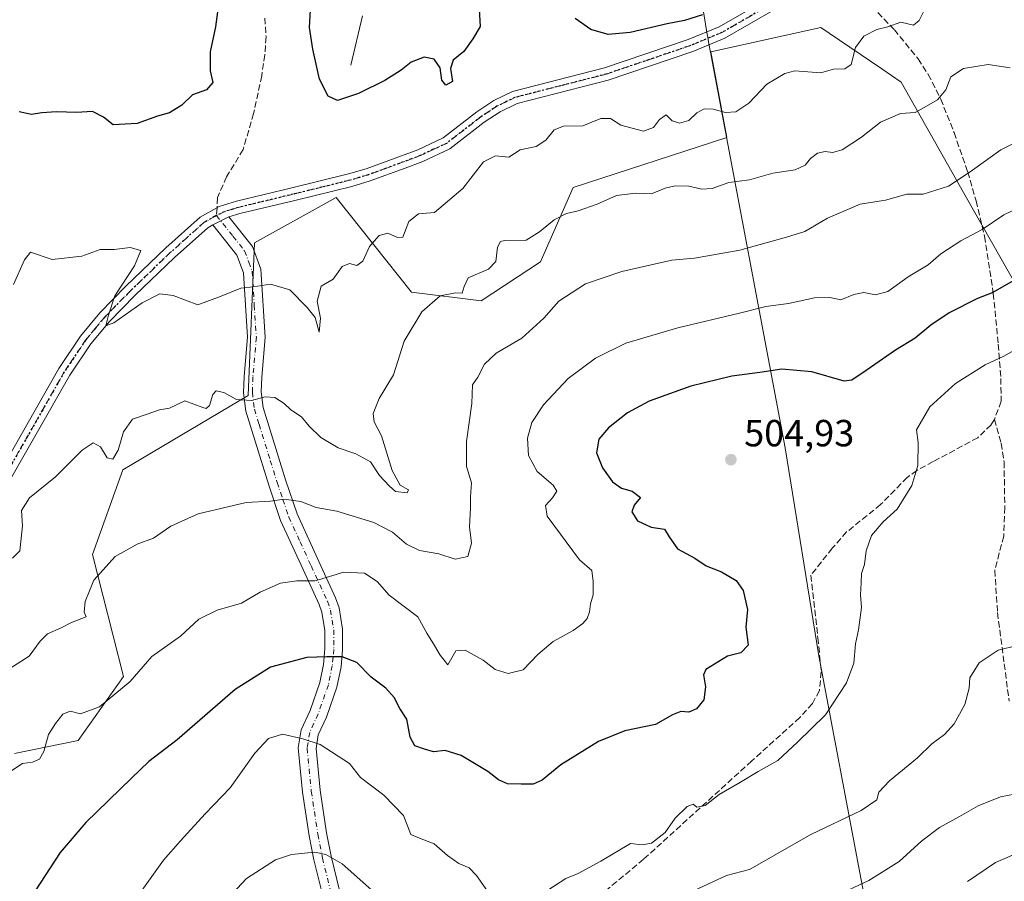
# Model space of a CAD drawing. Units: metres. Extents: x 573386 to 576837, y 4724183 to 4726545.
# Drawn here: x 574812 to 575072, y 4724376 to 4724604 of the extents above; entities that cross this region are included whole.
import ezdxf

# ---------------------------------------------------------------- set-up
doc = ezdxf.new("R2010")
doc.units = ezdxf.units.M
doc.header["$MEASUREMENT"] = 0
for name, pattern in [('DGN Style 3', [2.307223458686699, 1.648016756204785, -0.6592067024819142]), ('DGN Style 4', [2.6384748266838614, 1.318413404963828, -0.6592067024819142, 0.001648016756204785, -0.6592067024819142]), ('DGN Style 5', [1.1536117293433497, 0.4944050268614355, -0.6592067024819142])]:
    doc.linetypes.add(name, pattern=pattern)
for name, color, linetype, lineweight in [('Arbolado forestal CxS', 92, 'Continuous', 0), ('Corriente natural lineal', 142, 'Continuous', 13), ('Curva de nivel maestra', 30, 'Continuous', 30), ('Curva de nivel normal', 30, 'Continuous', 0), ('Entidad de ámbito territorial', 7, 'Continuous', 0), ('Entidad de ámbito territorial CxS', 92, 'Continuous', 0), ('Municipio', 91, 'Continuous', 13), ('Municipio CxS', 4, 'Continuous', 0), ('Núcleo urbano CxS', 7, 'Continuous', 0), ('Pista no pavimentada Cxs', 111, 'Continuous', 0), ('Pista no pavimentada eje', 91, 'DGN Style 4', 0), ('Punto de cota en terreno', 7, 'Continuous', 0), ('Ruta', 7, 'DGN Style 5', 30), ('Rótulo de punto de cota en terreno', 7, 'Continuous', 0), ('Senda', 7, 'DGN Style 3', 0), ('Senda no paivmentada conexión', 7, 'DGN Style 3', 0)]:
    doc.layers.add(name, color=color, linetype=linetype, lineweight=lineweight)
doc.styles.add('Style-Arial', font='txt')

# ---------------------------------------------------------------- blocks, each defined once
blk = doc.blocks.new('*U8')
at = {"layer": 'Arbolado forestal CxS', "color": 92, "linetype": 'Continuous', "lineweight": 0}
blk.add_polyline3d([(575081.8026999999, 4724522.956300001, 503.500199999995), (575063.8881000001, 4724554.521700001, 492.1934999999939), (575045.1204000004, 4724587.793299999, 482.4995000000054), (575039.9337999999, 4724591.3201, 481.3027000000002), (575026.0257000001, 4724600.777899999, 477.4415000000009), (575023.7929999996, 4724602.2963, 476.9942000000011), (574994.6409, 4724595.818299999, 475.9670999999944), (574998.9116000002, 4724573.1687, 481.2128999999986), (574958.1951000001, 4724559.933900001, 483.1147000000056), (574949.5366000002, 4724540.152899999, 486.2094999999972), (574933.8114999998, 4724529.851100001, 485.843200000003), (574915.3284999998, 4724532.1143, 482.9986999999965), (574895.3273, 4724557.2115, 477.5307999999932), (574894.5708999997, 4724556.7915, 477.553899999999), (574873.7383000003, 4724545.2247, 478.5929999999935), (574872.0263999999, 4724504.763699999, 484.6140000000014), (574838.8400999998, 4724485.043500001, 485.912599999996), (574830.7734000003, 4724462.638499999, 488.8028000000049), (574839.0418999996, 4724430.264900001, 493.9464000000008), (574826.9596999995, 4724413.3629, 495.8894), (574810.1287000002, 4724409.895300001, 493.5402000000031)], dxfattribs=at)
blk = doc.blocks.new('5PATER')
at = {"layer": 'Núcleo urbano CxS', "linetype": 'Continuous', "lineweight": 0}
h = blk.add_hatch(color=51, dxfattribs=at)
edge = h.paths.add_edge_path()
edge.add_ellipse((0, 0), major_axis=(-0.1095731443231308, -0.1110710700762829), ratio=0.9994222409660322, start_angle=0, end_angle=360)

msp = doc.modelspace()

# ---------------------------------------------------------------- linework, layer by layer
at = {"layer": 'Arbolado forestal CxS', "color": 92, "linetype": 'Continuous', "lineweight": 0}
for points in [[(574810.1287000002, 4724409.895300001, 493.5402000000031), (574826.9596999995, 4724413.3629, 495.8894), (574839.0418999996, 4724430.264900001, 493.9464000000008), (574830.7734000003, 4724462.638499999, 488.8028000000049), (574838.8400999998, 4724485.043500001, 485.912599999996), (574872.0263999999, 4724504.763699999, 484.6140000000014), (574873.7383000003, 4724545.2247, 478.5929999999935), (574894.5708999997, 4724556.7915, 477.553899999999), (574895.3273, 4724557.2115, 477.5307999999932), (574915.3284999998, 4724532.1143, 482.9986999999965), (574933.8114999998, 4724529.851100001, 485.843200000003), (574949.5366000002, 4724540.152899999, 486.2094999999972), (574958.1951000001, 4724559.933900001, 483.1147000000056), (574998.9116000002, 4724573.1687, 481.2128999999986), (574994.6409, 4724595.818299999, 475.9670999999944), (575023.7929999996, 4724602.2963, 476.9942000000011), (575026.0257000001, 4724600.777899999, 477.4415000000009), (575039.9337999999, 4724591.3201, 481.3027000000002), (575045.1204000004, 4724587.793299999, 482.4995000000054), (575063.8881000001, 4724554.521700001, 492.1934999999939), (575081.8026999999, 4724522.956300001, 503.500199999995)], [(575081.8026999999, 4724522.956300001, 503.500199999995), (575063.8881000001, 4724554.521700001, 492.1934999999939), (575045.1204000004, 4724587.793299999, 482.4995000000054), (575039.9337999999, 4724591.3201, 481.3027000000002), (575026.0257000001, 4724600.777899999, 477.4415000000009), (575023.7929999996, 4724602.2963, 476.9942000000011), (574994.6409, 4724595.818299999, 475.9670999999944), (574998.9116000002, 4724573.1687, 481.2128999999986), (574958.1951000001, 4724559.933900001, 483.1147000000056), (574949.5366000002, 4724540.152899999, 486.2094999999972), (574933.8114999998, 4724529.851100001, 485.843200000003), (574915.3284999998, 4724532.1143, 482.9986999999965), (574895.3273, 4724557.2115, 477.5307999999932), (574894.5708999997, 4724556.7915, 477.553899999999), (574873.7383000003, 4724545.2247, 478.5929999999935), (574872.0263999999, 4724504.763699999, 484.6140000000014), (574838.8400999998, 4724485.043500001, 485.912599999996), (574830.7734000003, 4724462.638499999, 488.8028000000049), (574839.0418999996, 4724430.264900001, 493.9464000000008), (574826.9596999995, 4724413.3629, 495.8894), (574810.1287000002, 4724409.895300001, 493.5402000000031)], [(575081.8026999999, 4724522.956300001, 503.500199999995), (575063.8881000001, 4724554.521700001, 492.1934999999939), (575045.1204000004, 4724587.793299999, 482.4995000000054), (575039.9337999999, 4724591.3201, 481.3027000000002), (575026.0257000001, 4724600.777899999, 477.4415000000009), (575023.7929999996, 4724602.2963, 476.9942000000011), (574994.6409, 4724595.818299999, 475.9670999999944), (574998.9116000002, 4724573.1687, 481.2128999999986), (574958.1951000001, 4724559.933900001, 483.1147000000056), (574949.5366000002, 4724540.152899999, 486.2094999999972), (574933.8114999998, 4724529.851100001, 485.843200000003), (574915.3284999998, 4724532.1143, 482.9986999999965), (574895.3273, 4724557.2115, 477.5307999999932), (574894.5708999997, 4724556.7915, 477.553899999999), (574873.7383000003, 4724545.2247, 478.5929999999935), (574872.0263999999, 4724504.763699999, 484.6140000000014), (574838.8400999998, 4724485.043500001, 485.912599999996), (574830.7734000003, 4724462.638499999, 488.8028000000049), (574839.0418999996, 4724430.264900001, 493.9464000000008), (574826.9596999995, 4724413.3629, 495.8894), (574810.1287000002, 4724409.895300001, 493.5402000000031)]]:
    msp.add_polyline3d(points, dxfattribs=at)
at = {"layer": 'Corriente natural lineal', "color": 142, "linetype": 'Continuous', "lineweight": 13}
msp.add_polyline3d([(574899.2901, 4724592.3301, 473.9228000000003), (574902.3300999999, 4724605.420100001, 472.292300000001)], dxfattribs=at)
at = {"layer": 'Curva de nivel maestra', "color": 30, "linetype": 'Continuous', "lineweight": 30, "flags": 128}
for points, elevation in [([(574864.25, 4724609.0701), (574863.4299999997, 4724602.470100001), (574862, 4724595.870100001), (574861.9600000001, 4724590.8101), (574862.6500000004, 4724587.7401), (574860.9900000002, 4724585.8201), (574857.3200000003, 4724584.440099999), (574854.4900000002, 4724581.6801), (574851.1900000004, 4724579.720100001), (574848.0700000003, 4724578.840100001), (574842.5999999996, 4724576.8201), (574836.3200000003, 4724576.460100001), (574833.7000000002, 4724578.5101), (574830.7800000003, 4724580.020099999), (574826.5999999996, 4724579.7601), (574821.2999999998, 4724579.940099999), (574817.3700000001, 4724579.6601), (574814.6299999999, 4724579.2401), (574811.3499999996, 4724579.9101)], 475), ([(574933.1500000004, 4724608.600099999), (574933.54, 4724602.600099999), (574931.5899999999, 4724599.270099999), (574929.1699999999, 4724595.9301), (574926.3499999996, 4724593.6601), (574925.6600000003, 4724591.460100001), (574926.1799999997, 4724587.9801), (574924.4400000004, 4724587.0601), (574923.3700000001, 4724588.380100001), (574922.9299999997, 4724591.610099999), (574921.3399999999, 4724593.890100001), (574918.6799999997, 4724594.4301), (574915.25, 4724593.120100001), (574912.5899999999, 4724591.0001), (574908.25, 4724588.290100001), (574901.2599999999, 4724584.8201), (574895.6799999997, 4724582.9301), (574893.2199999997, 4724584.0601), (574890.9199999999, 4724588.600099999), (574889.2199999997, 4724596.600099999), (574888.2800000003, 4724602.270099999), (574888.6399999997, 4724608.4801)], 475), ([(574992.4100000003, 4724605.6801), (574987.6799999997, 4724604.1501), (574983.0800000001, 4724603.300100001), (574973.2599999999, 4724600.9901), (574967.4900000002, 4724600.470100001), (574962.8899999997, 4724601.790100001), (574958.7199999997, 4724604.720100001)], 475), ([(575075.5700000003, 4724535.600099999), (575069.1799999997, 4724531.940099999), (575065.3600000005, 4724530.5001), (575057.8499999996, 4724526.710100001), (575052.9100000003, 4724523.4001), (575048.8200000003, 4724519.9301), (575043.5599999996, 4724516.8201), (575035.8200000003, 4724511.390100001), (575031.9900000002, 4724508.8201), (575029.9500000002, 4724508.540100001), (575021.3899999997, 4724511.0701), (575013.4699999997, 4724511.7601), (575007.6799999997, 4724510.880100001), (575000.2000000002, 4724509.890100001), (574989.3200000003, 4724507.2601), (574978.3499999996, 4724503.280099999), (574972.5800000001, 4724500.1501), (574967.5599999996, 4724496.2401), (574964.9600000001, 4724493.200099999), (574964.3399999999, 4724489.5801), (574965.9100000003, 4724485.5801), (574968.5800000001, 4724481.880100001), (574971.0199999996, 4724480.170100001), (574973.8200000003, 4724479.380100001), (574975.9800000004, 4724477.7301), (574974.3200000003, 4724475.7301), (574973.7199999997, 4724473.9301), (574975.2199999997, 4724471.5801), (574978.8600000005, 4724469.9001), (574982.4000000004, 4724469.360099999), (574983.6200000001, 4724467.350099999), (574985.8600000005, 4724464.130100001), (574990.3799999999, 4724461.6501), (574993.3799999999, 4724459.6601), (574997.5199999996, 4724458.040100001), (575001.3899999997, 4724455.7601), (575003.2000000002, 4724453.0701), (575004.3700000001, 4724448.0101), (575003.9299999997, 4724443.350099999), (575004.5499999998, 4724438.630100001), (575002.6399999997, 4724436.520099999), (574999.1100000005, 4724435.690099999), (574993.3600000005, 4724432.170100001), (574992.6799999997, 4724430.700099999), (574993.2400000002, 4724427.5801), (574992.7999999998, 4724424.090100001), (574990.8600000005, 4724421.720100001), (574988.8200000003, 4724420.800100001), (574986.6600000003, 4724421.020099999), (574984.5099999999, 4724420.170100001), (574979.9900000002, 4724417.590100001), (574971.9000000004, 4724415.870100001), (574964.8499999996, 4724413.030099999), (574954.9199999999, 4724406.850099999), (574949.9299999997, 4724402.780099999), (574947.5599999996, 4724401.780099999), (574944.4000000004, 4724401.7301), (574940.7800000003, 4724401.8201), (574938.3799999999, 4724402.890100001), (574935.54, 4724405.120100001), (574928.4800000004, 4724409.3101), (574924.2599999999, 4724410.690099999), (574921.1500000004, 4724410.360099999), (574918.75, 4724411.050100001), (574916.2199999997, 4724411.870100001), (574914.9400000004, 4724414.2401), (574914.0599999996, 4724418.940099999), (574912.2599999999, 4724421.8201), (574910.7800000003, 4724424.6801), (574908.5099999999, 4724427.220100001), (574904.6200000001, 4724430.0701), (574900.8600000005, 4724434.030099999), (574896.9699999997, 4724435.470100001), (574892.9400000004, 4724435.520099999), (574887.5999999996, 4724435.340100001), (574877.9299999997, 4724432.720100001), (574868.5999999996, 4724426.880100001), (574853.2599999999, 4724413.470100001), (574845.7300000004, 4724407.7601), (574841.1399999997, 4724403.300100001), (574829.0599999996, 4724391.630100001), (574822.2599999999, 4724383.640100001), (574815.5999999996, 4724373.4801)], 500)]:
    msp.add_lwpolyline(points, dxfattribs=dict(at, elevation=elevation))
at = {"layer": 'Curva de nivel normal', "color": 30, "linetype": 'Continuous', "lineweight": 0, "flags": 128}
for points, elevation in [([(574809.9000000004, 4724534.170100001), (574812.7599999999, 4724540.7601), (574814.3799999999, 4724542.7301), (574820.1100000005, 4724540.780099999), (574827.9800000004, 4724541.690099999), (574832.8399999999, 4724543.460100001), (574836.5700000003, 4724543.440099999), (574840.7599999999, 4724543.970100001), (574843.5999999996, 4724543.1601), (574841.9600000001, 4724539.1501), (574836.7300000004, 4724531.190099999), (574835.0300000003, 4724526.040100001), (574834.3300000001, 4724523.220100001), (574836.4400000004, 4724524.020099999), (574843.9299999997, 4724529.290100001), (574848.6699999999, 4724531.7501), (574852.2199999997, 4724531.270099999), (574858.6699999999, 4724528.8201), (574864.8899999997, 4724531.0601), (574870.0899999999, 4724533.1801), (574873.4000000004, 4724533.590100001), (574878.0099999999, 4724534.300100001), (574883.1299999999, 4724532.8101), (574887.7199999997, 4724528.0701), (574889.8399999999, 4724525.470100001), (574890.8799999999, 4724521.5701), (574891.2199999997, 4724525.220100001), (574890.3799999999, 4724529.7501), (574891.4299999997, 4724533.720100001), (574894.5999999996, 4724535.5801), (574896.9299999997, 4724538.920100001), (574898.9299999997, 4724539.710100001), (574900.8399999999, 4724539.210100001), (574902.4100000003, 4724540.340100001), (574904.1799999997, 4724544.300100001), (574906.7599999999, 4724547.210100001), (574909.0899999999, 4724547.770099999), (574911.5999999996, 4724546.6801), (574913.0099999999, 4724546.700099999), (574914.5999999996, 4724550.920100001), (574917.2199999997, 4724552.940099999), (574921.4100000003, 4724553.270099999), (574928.9199999999, 4724559.610099999), (574934.4000000004, 4724566.720100001), (574937.6100000005, 4724568.290100001), (574941.1600000003, 4724567.920100001), (574944.1100000005, 4724569.880100001), (574948.3799999999, 4724570.7401), (574950.9699999997, 4724572.450099999), (574953.1200000001, 4724575.1601), (574955.6399999997, 4724576.130100001), (574960.7699999996, 4724576.2401), (574965.4800000004, 4724578.1601), (574968.0599999996, 4724578.1501), (574970.7999999998, 4724576.440099999), (574976.7800000003, 4724574.850099999), (574979.4800000004, 4724575.8101), (574981.0499999998, 4724577.950099999), (574982.8200000003, 4724579.110099999), (574984.4500000002, 4724577.520099999), (574986.3499999996, 4724576.9801), (574988.79, 4724577.620100001), (574990.9100000003, 4724579.700099999), (574992.9100000003, 4724580.7401), (574995.2300000004, 4724580.6601), (574998.54, 4724579.7501), (575001.2800000003, 4724579.920100001), (575004.7199999997, 4724582.270099999), (575009.5199999996, 4724587.3201), (575014.2599999999, 4724590.140100001), (575016.8899999997, 4724590.800100001), (575023.8300000001, 4724590.270099999), (575027.1500000004, 4724591.270099999), (575030.1399999997, 4724591.3301), (575031.8799999999, 4724592.530099999), (575032.9800000004, 4724597.0001), (575035.2199999997, 4724599.970100001), (575038.6500000004, 4724601.770099999), (575041.5499999998, 4724602.4801), (575044.9900000002, 4724603.7301), (575048.3899999997, 4724602.940099999), (575049.8300000001, 4724604.120100001), (575051.5, 4724607.4901)], 480), ([(575073.9500000002, 4724591.6501), (575068.1600000003, 4724592.530099999), (575061.6100000005, 4724591.470100001), (575058.29, 4724589.2601), (575056.9100000003, 4724585.8101), (575054.7599999999, 4724583.120100001), (575051.8399999999, 4724581.420100001), (575048.7999999998, 4724579.780099999), (575044.9400000004, 4724579.4901), (575039.6299999999, 4724577.2501), (575034.6200000001, 4724573.200099999), (575029.4199999999, 4724569.920100001), (575026.8700000001, 4724569.190099999), (575024.9100000003, 4724569.4801), (575022.9100000003, 4724568.960100001), (575021.0499999998, 4724567.620100001), (575019.6200000001, 4724565.770099999), (575016.9699999997, 4724564.590100001), (575011.04, 4724563.6801), (575004.9400000004, 4724561.960100001), (574999.4600000001, 4724561.200099999), (574994.9699999997, 4724559.600099999), (574992.2400000002, 4724559.4101), (574988.8399999999, 4724560.220100001), (574985.2400000002, 4724560.370100001), (574982.5800000001, 4724559.7401), (574978.9100000003, 4724558.1801), (574974.6799999997, 4724558.4001), (574969.6200000001, 4724557.8101), (574964.5300000003, 4724555.520099999), (574959.4900000002, 4724553.700099999), (574956.4199999999, 4724553.0101), (574953.1299999999, 4724551.290100001), (574949.2599999999, 4724548.1801), (574945.6799999997, 4724545.9001), (574940.0300000003, 4724545.870100001), (574938.9400000004, 4724545.610099999), (574938.0999999996, 4724544.090100001), (574937.7000000002, 4724540.2601), (574935.7400000002, 4724538.2301), (574930.3399999999, 4724535.9801), (574929.2699999996, 4724533.630100001), (574928.7599999999, 4724531.890100001), (574926.9500000002, 4724531.9801), (574922.8899999997, 4724531.1801), (574918.0599999996, 4724526.950099999), (574913.3799999999, 4724519.1601), (574910.5800000001, 4724510.2501), (574906.7800000003, 4724503.940099999), (574905.1600000003, 4724499.9801), (574905.4199999999, 4724497.780099999), (574907.3499999996, 4724494.040100001), (574910.2000000002, 4724484.9001), (574912.29, 4724480.9901), (574914.5300000003, 4724479.7601), (574914.1900000004, 4724478.9801), (574911.0700000003, 4724479.290100001), (574909.4299999997, 4724480.790100001), (574906.8799999999, 4724483.5801), (574904.4600000001, 4724487.1501), (574900.5800000001, 4724489.270099999), (574895.8600000005, 4724490.880100001), (574891.3099999996, 4724493.6601), (574888.2599999999, 4724496.610099999), (574886.2000000002, 4724499.120100001), (574883.3600000005, 4724501.0101), (574881.5599999996, 4724502.630100001), (574879.0899999999, 4724504.2301), (574876.5999999996, 4724504.4301), (574872.9299999997, 4724503.4301), (574869, 4724503.690099999), (574865.6299999999, 4724505.5801), (574863.5800000001, 4724505.960100001), (574862.6799999997, 4724505.0101), (574861.7999999998, 4724502.140100001), (574860.9600000001, 4724501.3301), (574860.0700000003, 4724501.5801), (574855.2599999999, 4724503.3101), (574851.2199999997, 4724501.4101), (574848.5300000003, 4724500.950099999), (574845.2699999996, 4724499.780099999), (574841.3600000005, 4724498.470100001), (574839.0499999998, 4724495.1601), (574837.6100000005, 4724490.280099999), (574836.1500000004, 4724487.920100001), (574834.7000000002, 4724488.210100001), (574832.9100000003, 4724491.1601), (574830.9699999997, 4724492.2601), (574828.0999999996, 4724490.270099999), (574820.9800000004, 4724483.2301), (574814.0700000003, 4724477.6801), (574812.0199999996, 4724474.3101), (574812.2300000004, 4724470.2401), (574811.5700000003, 4724463.620100001), (574809.6399999997, 4724461.6801)], 485), ([(575082.0300000003, 4724575.1501), (575071.54, 4724569.9001), (575063.3700000001, 4724564.020099999), (575057.5999999996, 4724560.290100001), (575050.9100000003, 4724558.1601), (575046.5800000001, 4724558.140100001), (575040.9100000003, 4724556.540100001), (575034.2400000002, 4724555.520099999), (575025.5800000001, 4724551.800100001), (575019.5700000003, 4724548.210100001), (575014.7400000002, 4724546.7601), (575002.3799999999, 4724543.270099999), (574990.3300000001, 4724541.130100001), (574984.3600000005, 4724540.6601), (574971.0300000003, 4724537.640100001), (574961.4199999999, 4724534.360099999), (574954.3899999997, 4724529.790100001), (574950.3600000005, 4724525.280099999), (574944.5499999998, 4724519.970100001), (574937.7400000002, 4724516.0101), (574934.6600000003, 4724513.050100001), (574932.9500000002, 4724509.610099999), (574931.4900000002, 4724507.5701), (574931.29, 4724502.610099999), (574929.9100000003, 4724492.610099999), (574929.9400000004, 4724485.950099999), (574931.1900000004, 4724481.620100001), (574930.9699999997, 4724477.950099999), (574930.9600000001, 4724474.950099999), (574930.6699999999, 4724469.950099999), (574931.2599999999, 4724465.590100001), (574930.2599999999, 4724462.0701), (574926.8899999997, 4724461.4101), (574922.5899999999, 4724462.7601), (574917.4800000004, 4724463.710100001), (574914.0099999999, 4724465.370100001), (574910.2800000003, 4724468.5001), (574905.3200000003, 4724471.090100001), (574895.5499999998, 4724474.090100001), (574890.0999999996, 4724475.120100001), (574886.0499999998, 4724476.710100001), (574881.5, 4724477.2601), (574877.9299999997, 4724476.790100001), (574871.4900000002, 4724476.420100001), (574858.8300000001, 4724473.4301), (574851.5999999996, 4724470.170100001), (574846.9299999997, 4724466.970100001), (574842.5999999996, 4724465.370100001), (574836.8399999999, 4724462.120100001), (574831.1799999997, 4724455.8201), (574828.8399999999, 4724450.200099999), (574828.5999999996, 4724447.350099999), (574829.1399999997, 4724446.0601), (574825.2599999999, 4724444.5601), (574822.5099999999, 4724443.200099999), (574818.9199999999, 4724441.640100001), (574816.9000000004, 4724439.6501), (574814.0599999996, 4724435.710100001), (574807.6900000004, 4724431.620100001)], 490), ([(575082.2800000003, 4724557.420100001), (575072.3300000001, 4724552.6801), (575066.5700000003, 4724548.720100001), (575060.9000000004, 4724545.780099999), (575055.5700000003, 4724542.3101), (575052.2400000002, 4724539.4101), (575046.9100000003, 4724536.2601), (575041.5199999996, 4724532.3101), (575038.3300000001, 4724531.470100001), (575035.1799999997, 4724532.0801), (575032.5800000001, 4724531.520099999), (575029.1399999997, 4724530.100099999), (575026.1600000003, 4724530.720100001), (575022.1399999997, 4724530.610099999), (575015.2400000002, 4724529.1801), (575009.2400000002, 4724528.390100001), (575002.2400000002, 4724526.620100001), (574985.9100000003, 4724522.7401), (574972.1399999997, 4724518.640100001), (574964.1200000001, 4724514.6601), (574956.8899999997, 4724509.270099999), (574950.2800000003, 4724502.3101), (574947.2000000002, 4724497.6501), (574946.0599999996, 4724493.4801), (574946.3300000001, 4724488.870100001), (574948.6100000005, 4724484.640100001), (574952.8600000005, 4724481.030099999), (574953.8799999999, 4724479.440099999), (574952.7000000002, 4724477.670100001), (574950.7999999998, 4724475.630100001), (574951.3099999996, 4724472.800100001), (574959.8300000001, 4724461.200099999), (574963.1100000005, 4724458.4101), (574963.4900000002, 4724455.450099999), (574963.4600000001, 4724451.950099999), (574962.7300000004, 4724449.5701), (574962.4900000002, 4724447.4101), (574961.9000000004, 4724445.700099999), (574960.7599999999, 4724444.3101), (574958.1500000004, 4724442.440099999), (574952.8399999999, 4724439.590100001), (574948.8200000003, 4724436.0801), (574944.9199999999, 4724432.0601), (574940.9800000004, 4724431.110099999), (574937.4800000004, 4724432.1801), (574934.3099999996, 4724434.5801), (574929.5899999999, 4724437.2501), (574927.0499999998, 4724437.0701), (574924.9199999999, 4724433.420100001), (574924.0300000003, 4724434.630100001), (574922.8899999997, 4724435.950099999), (574921.4699999997, 4724438.4901), (574919.4400000004, 4724441.7601), (574917.0199999996, 4724446.090100001), (574909.4100000003, 4724451.850099999), (574906.2300000004, 4724455.470100001), (574902.9000000004, 4724457.6501), (574897.4000000004, 4724457.960100001), (574889.79, 4724455.6601), (574884.9299999997, 4724455.620100001), (574880.5999999996, 4724455.040100001), (574875.2599999999, 4724452.6601), (574870.3200000003, 4724449.7301), (574863.8300000001, 4724447.860099999), (574858.9900000002, 4724445.4801), (574854.0999999996, 4724440.970100001), (574846.5, 4724435.620100001), (574840.8099999996, 4724429.0001), (574832.7000000002, 4724422.210100001), (574827.5999999996, 4724420.4301), (574824.8899999997, 4724421.100099999), (574822.9199999999, 4724420.3201), (574821.0300000003, 4724417.800100001), (574819.1100000005, 4724414.950099999), (574817.8700000001, 4724410.4001), (574816.7599999999, 4724408.360099999), (574814.8600000005, 4724407.5801), (574812.2699999996, 4724407.2601), (574808.8600000005, 4724405.020099999)], 495), ([(575076.9400000004, 4724517.8201), (575072.2699999996, 4724515.1801), (575067.3300000001, 4724512.860099999), (575059.4600000001, 4724507.960100001), (575052.6600000003, 4724501.7601), (575049.1500000004, 4724495.6501), (575049.6299999999, 4724492.3301), (575049.5300000003, 4724486.190099999), (575047.9299999997, 4724480.950099999), (575044, 4724474.620100001), (575040.3099999996, 4724471.290100001), (575037.25, 4724467.620100001), (575035.7800000003, 4724463.620100001), (575035.3399999999, 4724459.950099999), (575034.5700000003, 4724457.5801), (575034.5099999999, 4724455.130100001), (575034.2999999998, 4724451.920100001), (575034.5700000003, 4724448.620100001), (575033.7800000003, 4724442.620100001), (575032.9800000004, 4724438.9301), (575032.54, 4724433.860099999), (575030.5899999999, 4724428.600099999), (575025.0199999996, 4724420.100099999), (575017.6299999999, 4724412.880100001), (575012.4199999999, 4724408.030099999), (575007.2000000002, 4724405.090100001), (575002.4800000004, 4724402.2501), (574996.8399999999, 4724399.0001), (574993.1200000001, 4724396.140100001), (574990.9800000004, 4724395.700099999), (574989.9400000004, 4724396.460100001), (574988.4199999999, 4724395.870100001), (574985.2400000002, 4724392.700099999), (574982.5099999999, 4724388.9101), (574978.9199999999, 4724386.0801), (574976.5, 4724385.6601), (574973.3300000001, 4724386.0601), (574965.54, 4724381.340100001), (574959.54, 4724378.100099999), (574956.2199999997, 4724376.790100001), (574951.4600000001, 4724373.6801)], 505), ([(575075.79, 4724438.5101), (575070.75, 4724437.300100001), (575065.79, 4724433.950099999), (575063.2599999999, 4724429.950099999), (575063.0800000001, 4724427.210100001), (575061.9900000002, 4724422.880100001), (575059.1600000003, 4724417.7301), (575056.5700000003, 4724414.880100001), (575053.2199999997, 4724412.420100001), (575049.4400000004, 4724408.770099999), (575042.0300000003, 4724402.630100001), (575039.1600000003, 4724399.630100001), (575038.6399999997, 4724397.5601), (575034.4699999997, 4724394.7301), (575021.1299999999, 4724388.450099999), (575004.9100000003, 4724379.1501), (574998.79, 4724377.530099999), (574987.5800000001, 4724372.340100001)], 510), ([(574936.1299999999, 4724372.540100001), (574932.54, 4724377.5701), (574930.5899999999, 4724379.5601), (574927.9100000003, 4724380.770099999), (574924.8600000005, 4724382.880100001), (574921.3700000001, 4724385.9101), (574917.4199999999, 4724387.4101), (574915.1200000001, 4724388.440099999), (574913.2000000002, 4724393.470100001), (574907.9900000002, 4724398.850099999), (574901.8300000001, 4724403.540100001), (574898.8600000005, 4724407.2301), (574891.1200000001, 4724412.280099999), (574886.5599999996, 4724413.7601), (574881.1799999997, 4724414.9901), (574877.4000000004, 4724413.840100001), (574873.79, 4724410.0101), (574867.2699999996, 4724400.770099999), (574860.6699999999, 4724393.860099999), (574854.1500000004, 4724386.770099999), (574849.6500000004, 4724381.630100001), (574841.7000000002, 4724370.4801)], 505), ([(575075.1100000005, 4724399.0701), (575071.4199999999, 4724398.4301), (575065.4500000002, 4724396.030099999), (575060.5700000003, 4724393.1501), (575055.2400000002, 4724390.290100001), (575050.5800000001, 4724386.720100001), (575044.5800000001, 4724381.300100001), (575036.54, 4724376.2401), (575027.4199999999, 4724372.020099999)], 515), ([(575082.1600000003, 4724386.220100001), (575070.0899999999, 4724381.0001), (575062.6399999997, 4724375.960100001)], 520), ([(574889.6100000005, 4724383.700099999), (574883.5199999996, 4724383.1501), (574879.2999999998, 4724381.710100001), (574871.5999999996, 4724376.7401), (574861.8700000001, 4724366.300100001)], 510), ([(574908.79, 4724370.100099999), (574896.9299999997, 4724380.6801), (574892.6600000003, 4724383.100099999), (574889.6100000005, 4724383.700099999)], 510)]:
    msp.add_lwpolyline(points, dxfattribs=dict(at, elevation=elevation))
at = {"layer": 'Entidad de ámbito territorial', "color": 7, "linetype": 'Continuous', "lineweight": 0, "flags": 128}
msp.add_lwpolyline([(575062.6542779088, 4724212.137483267), (575062.6180000012, 4724212.339000002), (575055.1670000004, 4724257.696), (575046.7620000021, 4724312.059000002), (575034.4570000013, 4724376.380999999), (575023.2750000012, 4724435.770999998), (575014.3440000007, 4724490.885000001), (574995.0270000005, 4724593.392999998), (574994.6660000018, 4724595.309000001), (574994.5070000021, 4724596.150000002), (574994.0560000016, 4724598.539999997), (574993.7320000002, 4724600.257), (574993.7020000012, 4724600.418), (574984.4790000003, 4724657.306000002)], dxfattribs=at)
msp.add_lwpolyline([(575062.6542779088, 4724212.137483267), (575062.6180000012, 4724212.339000002), (575055.1670000004, 4724257.696), (575046.7620000021, 4724312.059000002), (575034.4570000013, 4724376.380999999), (575023.2750000012, 4724435.770999998), (575014.3440000007, 4724490.885000001), (574995.0270000005, 4724593.392999998), (574994.6660000018, 4724595.309000001), (574994.5070000021, 4724596.150000002), (574994.0560000016, 4724598.539999997), (574993.7320000002, 4724600.257), (574993.7020000012, 4724600.418), (574984.4790000003, 4724657.306000002)], dxfattribs=at)
at = {"layer": 'Entidad de ámbito territorial CxS', "color": 92, "linetype": 'Continuous', "lineweight": 0, "flags": 128}
for points in [[(574984.4789999997, 4724657.306000001), (574993.7020000007, 4724600.417999999), (574993.7319999996, 4724600.256999999), (574994.0559999989, 4724598.539999999), (574994.5069999992, 4724596.150000001), (574994.6660000012, 4724595.309), (574995.0269999999, 4724593.392999999), (575014.344, 4724490.885), (575023.2750000006, 4724435.770999999), (575034.4570000008, 4724376.380999999), (575046.7619999994, 4724312.059000001), (575055.1669999998, 4724257.696000001), (575062.6180000006, 4724212.339000001), (575062.6542779083, 4724212.137483267), (573410.950000554, 4724194.219982723)], [(575580.7887860631, 4724217.758152469), (575062.6542779083, 4724212.137483267), (575062.6180000006, 4724212.339000001), (575055.1669999998, 4724257.696000001), (575046.7619999994, 4724312.059000001), (575034.4570000008, 4724376.380999999), (575023.2750000006, 4724435.770999999), (575014.344, 4724490.885), (574995.0269999999, 4724593.392999999), (574994.6660000012, 4724595.309), (574994.5069999992, 4724596.150000001), (574994.0559999989, 4724598.539999999), (574993.7319999996, 4724600.256999999), (574993.7020000007, 4724600.417999999), (574984.4789999997, 4724657.306000001)]]:
    msp.add_lwpolyline(points, dxfattribs=at)
at = {"layer": 'Municipio', "color": 91, "linetype": 'Continuous', "lineweight": 13, "flags": 128}
msp.add_lwpolyline([(575062.6542779088, 4724212.137483267), (575062.6180000012, 4724212.339000002), (575055.1670000004, 4724257.696), (575046.7620000021, 4724312.059000002), (575034.4570000013, 4724376.380999999), (575023.2750000012, 4724435.770999998), (575014.3440000007, 4724490.885000001), (574995.0270000005, 4724593.392999998), (574994.6660000018, 4724595.309000001), (574994.5070000021, 4724596.150000002), (574994.0560000016, 4724598.539999997), (574993.7320000002, 4724600.257), (574993.7020000012, 4724600.418), (574984.4790000003, 4724657.306000002)], dxfattribs=at)
msp.add_lwpolyline([(575062.6542779088, 4724212.137483267), (575062.6180000012, 4724212.339000002), (575055.1670000004, 4724257.696), (575046.7620000021, 4724312.059000002), (575034.4570000013, 4724376.380999999), (575023.2750000012, 4724435.770999998), (575014.3440000007, 4724490.885000001), (574995.0270000005, 4724593.392999998), (574994.6660000018, 4724595.309000001), (574994.5070000021, 4724596.150000002), (574994.0560000016, 4724598.539999997), (574993.7320000002, 4724600.257), (574993.7020000012, 4724600.418), (574984.4790000003, 4724657.306000002)], dxfattribs=at)
at = {"layer": 'Municipio CxS', "color": 4, "linetype": 'Continuous', "lineweight": 0, "flags": 128}
for points in [[(574984.4789999997, 4724657.306000001), (574993.7020000007, 4724600.417999999), (574993.7319999996, 4724600.256999999), (574994.0559999989, 4724598.539999999), (574994.5069999992, 4724596.150000001), (574994.6660000012, 4724595.309), (574995.0269999999, 4724593.392999999), (575014.344, 4724490.885), (575023.2750000006, 4724435.770999999), (575034.4570000008, 4724376.380999999), (575046.7619999994, 4724312.059000001), (575055.1669999998, 4724257.696000001), (575062.6180000006, 4724212.339000001), (575062.6542779083, 4724212.137483267), (573410.950000554, 4724194.219982723)], [(575580.7887860631, 4724217.758152469), (575062.6542779083, 4724212.137483267), (575062.6180000006, 4724212.339000001), (575055.1669999998, 4724257.696000001), (575046.7619999994, 4724312.059000001), (575034.4570000008, 4724376.380999999), (575023.2750000006, 4724435.770999999), (575014.344, 4724490.885), (574995.0269999999, 4724593.392999999), (574994.6660000012, 4724595.309), (574994.5069999992, 4724596.150000001), (574994.0559999989, 4724598.539999999), (574993.7319999996, 4724600.256999999), (574993.7020000007, 4724600.417999999), (574984.4789999997, 4724657.306000001)]]:
    msp.add_lwpolyline(points, dxfattribs=at)
at = {"layer": 'Pista no pavimentada Cxs', "color": 111, "linetype": 'Continuous', "lineweight": 0, "extrusion": (-0.2669736457908516, -0.1310033470790695, 0.9547581869286179), "elevation": -771947.4066502723, "flags": 128}
msp.add_lwpolyline([(-3988191.500240849, 2479972.88018796), (-3988191.500240848, 2479977.896946436)], dxfattribs=at)
msp.add_lwpolyline([(-3988191.500240849, 2479972.88018796), (-3988191.500240848, 2479977.896946436)], dxfattribs=at)
at = {"layer": 'Pista no pavimentada Cxs', "color": 111, "linetype": 'Continuous', "lineweight": 0}
for points in [[(574803.7001, 4724480.0701, 484.0381999999955), (574821.8701, 4724511.9101, 481.507700000002), (574827.6001000004, 4724520.450099999, 481.1298999999999), (574832.7500999998, 4724526.6601, 480.9162000000069), (574839.6401000004, 4724533.700099999, 481.0889000000025), (574850.2401000002, 4724543.880100001, 479.2884999999952), (574859.3501000004, 4724552.0101, 478.3487000000023), (574864.3701, 4724554.8301, 478.7691999999952), (574868.9401000004, 4724556.2501, 479.1612000000023), (574883.6101000002, 4724559.770099999, 478.804999999993), (574898.6700999998, 4724563.4901, 479.3867999999929), (574903.2801000001, 4724564.850099999, 479.4495000000024), (574916.9801000003, 4724569.920100001, 479.2323000000034), (574923.7200999996, 4724573.0601, 478.3298000000068), (574932.6300999997, 4724579.960100001, 477.9061999999976), (574937.1401000004, 4724582.9101, 477.1120999999985), (574942.1300999997, 4724585.350099999, 477.2878000000055), (574966.4501, 4724591.5801, 476.5329999999958), (574988.6601, 4724599.100099999, 477.3178999999946), (574996.8201000001, 4724602.4901, 476.4030999999959), (575009.5100999996, 4724609.8101, 476.9278999999952)], [(574803.7001, 4724480.0701, 484.0381999999955), (574821.8701, 4724511.9101, 481.507700000002), (574827.6001000004, 4724520.450099999, 481.1298999999999), (574832.7500999998, 4724526.6601, 480.9162000000069), (574839.6401000004, 4724533.700099999, 481.0889000000025), (574850.2401000002, 4724543.880100001, 479.2884999999952), (574859.3501000004, 4724552.0101, 478.3487000000023), (574864.3701, 4724554.8301, 478.7691999999952), (574868.9401000004, 4724556.2501, 479.1612000000023), (574883.6101000002, 4724559.770099999, 478.804999999993), (574898.6700999998, 4724563.4901, 479.3867999999929), (574903.2801000001, 4724564.850099999, 479.4495000000024), (574916.9801000003, 4724569.920100001, 479.2323000000034), (574923.7200999996, 4724573.0601, 478.3298000000068), (574932.6300999997, 4724579.960100001, 477.9061999999976), (574937.1401000004, 4724582.9101, 477.1120999999985), (574942.1300999997, 4724585.350099999, 477.2878000000055), (574966.4501, 4724591.5801, 476.5329999999958), (574988.6601, 4724599.100099999, 477.3178999999946), (574996.8201000001, 4724602.4901, 476.4030999999959), (575009.5100999996, 4724609.8101, 476.9278999999952)], [(575011.3000999996, 4724606.920100001, 477.7265999999945), (574998.3201000001, 4724599.4301, 479.5635000000038), (574989.8601000002, 4724595.920100001, 479.7305000000051), (574967.4200999998, 4724588.3101, 477.0718000000052), (574943.3101000004, 4724582.1501, 477.4106999999931), (574938.8300999999, 4724579.950099999, 477.9094000000041), (574934.6101000002, 4724577.190099999, 478.1518000000069), (574925.5000999998, 4724570.130100001, 479.8273999999947), (574918.3101000004, 4724566.790100001, 480.1340999999957), (574913.6401000004, 4724565.0001, 480.309500000003), (574904.3501000004, 4724561.620100001, 481.659799999994), (574899.5601000004, 4724560.200099999, 481.8413), (574884.4101, 4724556.470100001, 480.335500000001), (574869.8400999998, 4724552.970100001, 480.9710999999952), (574866.9600999998, 4724552.0801, 480.8102000000072), (574862.6601, 4724549.970100001, 479.318299999999), (574861.3400999998, 4724549.2301, 479.2960000000021), (574852.5500999996, 4724541.380100001, 480.0078999999969), (574842.0301000001, 4724531.280099999, 482.2504999999946), (574835.2801000001, 4724524.380100001, 481.0458000000072), (574830.3300999999, 4724518.420100001, 480.9627000000037), (574824.7600999996, 4724510.120100001, 481.603099999993), (574806.5800999999, 4724478.2601, 484.8059000000067)], [(575011.3000999996, 4724606.920100001, 477.7265999999945), (574998.3201000001, 4724599.4301, 479.5635000000038), (574989.8601000002, 4724595.920100001, 479.7305000000051), (574967.4200999998, 4724588.3101, 477.0718000000052), (574943.3101000004, 4724582.1501, 477.4106999999931), (574938.8300999999, 4724579.950099999, 477.9094000000041), (574934.6101000002, 4724577.190099999, 478.1518000000069), (574925.5000999998, 4724570.130100001, 479.8273999999947), (574918.3101000004, 4724566.790100001, 480.1340999999957), (574913.6401000004, 4724565.0001, 480.309500000003), (574904.3501000004, 4724561.620100001, 481.659799999994), (574899.5601000004, 4724560.200099999, 481.8413), (574884.4101, 4724556.470100001, 480.335500000001), (574869.8400999998, 4724552.970100001, 480.9710999999952), (574866.9600999998, 4724552.0801, 480.8102000000072)], [(574891.8101000004, 4724372.1501, 513.3101000000024), (574889.4401000004, 4724381.670100001, 511.8505000000005), (574888.2100999998, 4724388.090100001, 510.9024000000064), (574886.4501, 4724399.590100001, 509.0944000000018), (574885.3201000001, 4724411.370100001, 506.9804000000004), (574886.1001000004, 4724416.1801, 505.5905999999959), (574888.4501, 4724421.2601, 505.3438000000024), (574891.0401, 4724428.7401, 502.9526000000042), (574892.0301000001, 4724433.5001, 501.3304999999964), (574892.4001000002, 4724437.5801, 501.0807000000059), (574892.3800999997, 4724442.460100001, 500.1392999999953), (574891.5800999999, 4724447.3201, 498.295499999993), (574890.8701, 4724449.340100001, 497.7866000000067), (574886.6101000002, 4724458.630100001, 495.1203999999998), (574880.6401000004, 4724471.670100001, 492.9161000000022), (574877.5100999996, 4724480.970100001, 491.9165999999968), (574873.8800999997, 4724492.6501, 487.7908000000025), (574871.4301000005, 4724500.640100001, 487.3638000000064), (574870.8201000001, 4724505.5101, 486.7514999999985), (574870.9700999996, 4724509.8301, 485.8464999999997), (574871.8800999997, 4724520.2601, 483.042300000001), (574870.8000999996, 4724537.2401, 482.7697000000044), (574869.0601000004, 4724541.920100001, 481.2238000000071), (574862.6601, 4724549.970100001, 479.318299999999), (574866.9600999998, 4724552.0801, 480.8102000000072), (574873.1801000005, 4724544.2501, 481.5090000000055), (574875.4301000005, 4724538.2301, 483.9321999999956), (574876.5701000001, 4724520.200099999, 484.5754000000015), (574875.6401000004, 4724509.540100001, 487.3399000000064), (574875.5100999996, 4724505.710100001, 488.484500000006), (574876.0201000003, 4724501.620100001, 489.665599999993), (574881.9600999998, 4724482.420100001, 493.1486000000005), (574885.0000999998, 4724473.4001, 493.281799999997), (574890.8601000002, 4724460.5801, 496.1160999999993), (574895.2100999998, 4724451.100099999, 497.7945000000037), (574896.1300999997, 4724448.4901, 498.4952000000048), (574897.0601000004, 4724442.850099999, 498.7645000000048), (574897.0800999999, 4724437.380100001, 499.8883999999962), (574896.6700999998, 4724432.8101, 501.6294000000053), (574895.5601000004, 4724427.4901, 503.0632999999943), (574892.8000999996, 4724419.5101, 504.5529999999999), (574890.6201, 4724414.790100001, 506.6521000000066), (574890.0401, 4724411.210100001, 507.7900999999983), (574891.1001000004, 4724400.170100001, 509.5152999999991), (574892.8300999999, 4724388.890100001, 511.0921999999992), (574894.0201000003, 4724382.670100001, 511.667300000001), (574896.3701, 4724373.2301, 513.8610000000045)], [(574866.9600999998, 4724552.0801, 480.8102000000072), (574873.1801000005, 4724544.2501, 481.5090000000055), (574875.4301000005, 4724538.2301, 483.9321999999956), (574876.5701000001, 4724520.200099999, 484.5754000000015), (574875.6401000004, 4724509.540100001, 487.3399000000064), (574875.5100999996, 4724505.710100001, 488.484500000006), (574876.0201000003, 4724501.620100001, 489.665599999993), (574881.9600999998, 4724482.420100001, 493.1486000000005), (574885.0000999998, 4724473.4001, 493.281799999997), (574890.8601000002, 4724460.5801, 496.1160999999993), (574895.2100999998, 4724451.100099999, 497.7945000000037), (574896.1300999997, 4724448.4901, 498.4952000000048), (574897.0601000004, 4724442.850099999, 498.7645000000048), (574897.0800999999, 4724437.380100001, 499.8883999999962), (574896.6700999998, 4724432.8101, 501.6294000000053), (574895.5601000004, 4724427.4901, 503.0632999999943), (574892.8000999996, 4724419.5101, 504.5529999999999), (574890.6201, 4724414.790100001, 506.6521000000066), (574890.0401, 4724411.210100001, 507.7900999999983), (574891.1001000004, 4724400.170100001, 509.5152999999991), (574892.8300999999, 4724388.890100001, 511.0921999999992), (574894.0201000003, 4724382.670100001, 511.667300000001), (574896.3701, 4724373.2301, 513.8610000000045)], [(574862.6601, 4724549.970100001, 479.318299999999), (574861.3400999998, 4724549.2301, 479.2960000000021), (574852.5500999996, 4724541.380100001, 480.0078999999969), (574842.0301000001, 4724531.280099999, 482.2504999999946), (574835.2801000001, 4724524.380100001, 481.0458000000072), (574830.3300999999, 4724518.420100001, 480.9627000000037), (574824.7600999996, 4724510.120100001, 481.603099999993), (574806.5800999999, 4724478.2601, 484.8059000000067), (574804.0301000001, 4724474.5701, 484.5022000000026), (574800.5900999998, 4724470.890100001, 484.2456999999995), (574798.0900999998, 4724468.780099999, 484.0341999999946), (574793.8101000004, 4724466.190099999, 484.1349999999948), (574789.8201000001, 4724464.360099999, 484.5449999999983), (574785.1001000004, 4724462.7501, 483.3668999999937), (574771.0800999999, 4724459.6601, 483.230899999995), (574756.8101000004, 4724457.6601, 483.7651999999944), (574728.5800999999, 4724455.170100001, 484.0751000000019), (574707.0401, 4724452.5701, 483.4961999999941), (574679.1401000004, 4724450.2401, 484.2149000000064), (574664.5500999996, 4724448.460100001, 483.5035000000062), (574644.8000999996, 4724445.3301, 483.5124999999971)], [(574891.8101000004, 4724372.1501, 513.3101000000024), (574889.4401000004, 4724381.670100001, 511.8505000000005), (574888.2100999998, 4724388.090100001, 510.9024000000064), (574886.4501, 4724399.590100001, 509.0944000000018), (574885.3201000001, 4724411.370100001, 506.9804000000004), (574886.1001000004, 4724416.1801, 505.5905999999959), (574888.4501, 4724421.2601, 505.3438000000024), (574891.0401, 4724428.7401, 502.9526000000042), (574892.0301000001, 4724433.5001, 501.3304999999964), (574892.4001000002, 4724437.5801, 501.0807000000059), (574892.3800999997, 4724442.460100001, 500.1392999999953), (574891.5800999999, 4724447.3201, 498.295499999993), (574890.8701, 4724449.340100001, 497.7866000000067), (574886.6101000002, 4724458.630100001, 495.1203999999998), (574880.6401000004, 4724471.670100001, 492.9161000000022), (574877.5100999996, 4724480.970100001, 491.9165999999968), (574873.8800999997, 4724492.6501, 487.7908000000025), (574871.4301000005, 4724500.640100001, 487.3638000000064), (574870.8201000001, 4724505.5101, 486.7514999999985), (574870.9700999996, 4724509.8301, 485.8464999999997), (574871.8800999997, 4724520.2601, 483.042300000001), (574870.8000999996, 4724537.2401, 482.7697000000044), (574869.0601000004, 4724541.920100001, 481.2238000000071), (574862.6601, 4724549.970100001, 479.318299999999)]]:
    msp.add_polyline3d(points, dxfattribs=at)
at = {"layer": 'Pista no pavimentada eje', "color": 91, "linetype": 'DGN Style 4', "lineweight": 0}
for points in [[(575010.4051000001, 4724608.3651, 477.0132000000012), (574997.5701000001, 4724600.960100001, 477.9024999999965), (574993.3400999998, 4724599.2051, 477.6888000000035), (574989.2600999996, 4724597.5101, 477.8803000000044), (574978.1551000001, 4724593.7501, 478.6410999999935), (574966.9351000004, 4724589.9451, 476.7228000000032), (574954.8800999997, 4724586.8651, 476.7219999999944), (574942.7200999996, 4724583.7501, 477.2010000000009), (574940.2251000004, 4724582.530099999, 477.0276000000013), (574937.9851000002, 4724581.4301, 477.3077999999951), (574933.6201, 4724578.575099999, 477.8447000000015), (574929.1651, 4724575.1251, 478.8383000000031), (574924.6101000002, 4724571.595100001, 478.7715000000026), (574921.0151000004, 4724569.925100001, 479.1968000000052), (574917.6451000003, 4724568.3551, 479.4985000000015), (574915.3101000004, 4724567.460100001, 478.6742999999988), (574908.4600999998, 4724564.925100001, 479.7079999999987), (574903.8151000004, 4724563.235099999, 480.4787000000069), (574901.4200999998, 4724562.5251, 480.3965000000026), (574899.1151000002, 4724561.845100001, 480.3420000000042), (574891.5401, 4724559.9801, 480.9284999999945), (574884.0100999996, 4724558.120100001, 479.4493999999977), (574869.3901000004, 4724554.610099999, 480.0405000000028), (574867.9501, 4724554.165100001, 480.2409000000043), (574865.6651, 4724553.4551, 479.687699999995), (574863.6722999997, 4724552.456700001, 478.894100000005)], [(574863.6722999997, 4724552.456700001, 478.894100000005), (574863.1501000002, 4724552.1951, 478.6999000000069), (574860.3450999996, 4724550.620100001, 478.7255000000005), (574855.7901, 4724546.5551, 479.0136999999959), (574851.3951000003, 4724542.630100001, 479.3775000000023), (574840.8350999998, 4724532.4901, 481.6150999999954), (574834.0151000004, 4724525.520099999, 480.8482999999979), (574831.5401, 4724522.540100001, 480.6725000000006), (574828.9650999998, 4724519.4351, 481.0151999999944), (574823.3151000004, 4724511.015100001, 481.5026999999973), (574805.1401000004, 4724479.165100001, 484.2975000000006)], [(574863.6722999997, 4724552.456700001, 478.894100000005), (574868.0100999996, 4724547.0001, 481.9164000000019), (574871.1201, 4724543.085100001, 480.7354999999953), (574872.2451, 4724540.075099999, 481.373900000006), (574873.1151000002, 4724537.735099999, 482.8028000000049), (574873.6851000004, 4724528.720100001, 482.5604000000022), (574874.2251000004, 4724520.2301, 483.633799999996), (574873.3051000005, 4724509.6851, 485.8322000000044), (574873.1651, 4724505.610099999, 486.8402999999962), (574873.7251000004, 4724501.130100001, 488.1668000000063), (574874.9501, 4724497.1351, 488.8242999999929), (574877.9200999998, 4724487.5351, 489.2339999999967), (574879.7351000002, 4724481.6951, 492.414499999999), (574881.2550999997, 4724477.1851, 492.7026000000042), (574882.8201000001, 4724472.5351, 492.3414000000049), (574885.8051000005, 4724466.015100001, 494.7805999999982), (574888.7351000002, 4724459.6051, 495.2597999999998), (574893.0401, 4724450.220100001, 497.3781000000017), (574893.8551000003, 4724447.905099999, 498.153999999995), (574894.7200999996, 4724442.655099999, 499.420299999998), (574894.7401000002, 4724437.4801, 500.4682999999932), (574894.5551000005, 4724435.440099999, 500.914300000004), (574894.3501000004, 4724433.155099999, 501.3448999999965), (574893.3000999996, 4724428.1151, 502.6668999999966), (574890.6250999998, 4724420.3851, 504.7062000000006), (574888.3601000002, 4724415.485099999, 505.7724000000017), (574887.6801000005, 4724411.290100001, 506.8169999999955), (574888.7751000002, 4724399.880100001, 509.1987999999984), (574890.5201000003, 4724388.4901, 510.9731000000029), (574891.7301000003, 4724382.170100001, 511.4409000000014), (574894.0900999998, 4724372.690099999, 513.3215999999958)]]:
    msp.add_polyline3d(points, dxfattribs=at)
at = {"layer": 'Ruta', "color": 7, "linetype": 'DGN Style 5', "lineweight": 30}
msp.add_polyline3d([(575010.4051000001, 4724608.3651, 477.0132000000012), (574997.5701000001, 4724600.960100001, 477.9024999999965), (574993.3400999998, 4724599.2051, 477.6888000000035), (574989.2600999996, 4724597.5101, 477.8803000000044), (574978.1551000001, 4724593.7501, 478.6410999999935), (574966.9351000004, 4724589.9451, 476.7228000000032), (574954.8800999997, 4724586.8651, 476.7219999999944), (574942.7200999996, 4724583.7501, 477.2010000000009), (574940.2251000004, 4724582.530099999, 477.0276000000013), (574937.9851000002, 4724581.4301, 477.3077999999951), (574933.6201, 4724578.575099999, 477.8447000000015), (574929.1651, 4724575.1251, 478.8383000000031), (574924.6101000002, 4724571.595100001, 478.7715000000026), (574921.0151000004, 4724569.925100001, 479.1968000000052), (574917.6451000003, 4724568.3551, 479.4985000000015), (574915.3101000004, 4724567.460100001, 478.6742999999988), (574908.4600999998, 4724564.925100001, 479.7079999999987), (574903.8151000004, 4724563.235099999, 480.4787000000069), (574901.4200999998, 4724562.5251, 480.3965000000026), (574899.1151000002, 4724561.845100001, 480.3420000000042), (574891.5401, 4724559.9801, 480.9284999999945), (574884.0100999996, 4724558.120100001, 479.4493999999977), (574869.3901000004, 4724554.610099999, 480.0405000000028), (574867.9501, 4724554.165100001, 480.2409000000043), (574865.6651, 4724553.4551, 479.687699999995), (574863.6722999997, 4724552.456700001, 478.894100000005), (574863.1501000002, 4724552.1951, 478.6999000000069), (574860.3450999996, 4724550.620100001, 478.7255000000005), (574855.7901, 4724546.5551, 479.0136999999959), (574851.3951000003, 4724542.630100001, 479.3775000000023), (574840.8350999998, 4724532.4901, 481.6150999999954), (574834.0151000004, 4724525.520099999, 480.8482999999979), (574831.5401, 4724522.540100001, 480.6725000000006), (574828.9650999998, 4724519.4351, 481.0151999999944), (574823.3151000004, 4724511.015100001, 481.5026999999973), (574805.1401000004, 4724479.165100001, 484.2975000000006)], dxfattribs=at)
at = {"layer": 'Senda', "color": 7, "linetype": 'DGN Style 3', "lineweight": 0}
for points in [[(575019.0201000003, 4724616.210100001, 476.6937000000034), (575023.8523000004, 4724615.735500001, 476.9734000000026), (575025.7401000002, 4724615.550100001, 477.118100000007), (575029.5900999998, 4724614.290100001, 477.4370000000054), (575035.7301000003, 4724609.5801, 478.7400000000052), (575043.2901, 4724601.710100001, 481.7342999999965), (575049.5800999999, 4724593.9801, 484.7225000000035), (575052.2801000001, 4724589.870100001, 486.1827000000048), (575055.5800999999, 4724583.350099999, 488.0402999999933), (575059.1101000002, 4724574.450099999, 490.5344000000041), (575062.7301000003, 4724564.050100001, 491.0513999999966), (575064.9501, 4724556.380100001, 495.6092999999965), (575067.1501000002, 4724546.9801, 499.0994999999967), (575069.5100999996, 4724531.840100001, 503.2960000000021), (575070.8201000001, 4724518.350099999, 507.2062000000006), (575071.5000999998, 4724509.290100001, 509.4548000000068), (575071.6101000002, 4724503.2501, 510.0776999999944), (575069.8000999996, 4724498.440099999, 510.1670000000013)], [(574876.4501, 4724604.790100001, 477.8539000000019), (574876.7801000001, 4724599.8201, 477.749100000001), (574876.4600999998, 4724595.050100001, 478.2272999999987), (574875.6401000004, 4724589.4801, 478.321100000001), (574873.4901000002, 4724579.520099999, 478.383799999996), (574870.7100999998, 4724569.9301, 478.7250000000058), (574866.3101000004, 4724562.700099999, 479.3944000000047), (574863.9672999998, 4724557.2117, 478.1916999999958), (574863.7997000003, 4724554.5097, 478.6153000000049)], [(575069.8000999996, 4724498.440099999, 510.1670000000013), (575068.9101, 4724497.020099999, 510.2606999999989), (575065.3701, 4724493.5801, 510.3583999999974), (575053.5900999998, 4724487.2501, 509.9391000000033), (575049.2001, 4724484.920100001, 508.9051999999938), (575046.6801000005, 4724483.050100001, 508.152900000001), (575039.6501000002, 4724475.850099999, 508.0736000000034), (575030.6401000004, 4724468.590100001, 505.689400000003), (575026.8300999999, 4724464.270099999, 507.1968999999954), (575021.1601, 4724457.120100001, 506.4717999999993), (575023.0201000003, 4724440.5601, 508.3810999999987), (575023.9101, 4724431.550100001, 508.9581999999937), (575023.4101, 4724426.5601, 509.3907000000036), (575021.5800999999, 4724423.100099999, 509.2937999999995), (575018.2100999998, 4724419.4101, 509.1404000000039), (575005.4700999996, 4724407.870100001, 508.7100000000065), (574976.8300999999, 4724381.840100001, 507.4986000000063), (574966.8501000004, 4724373.550100001, 509.7877000000008)], [(575069.8000999996, 4724498.440099999, 510.1670000000013), (575071.5701000001, 4724492.090100001, 509.9496999999974), (575072.3400999998, 4724487.1601, 510.4358999999968), (575072.5701000001, 4724475.110099999, 511.0366999999969), (575072.2600999996, 4724467.4901, 509.4363000000012), (575069.9101, 4724458.420100001, 509.5666999999958), (575070.6201, 4724447.2301, 510.6361000000034), (575072.4001000002, 4724433.670100001, 511.2210999999952), (575073.6801000005, 4724423.7401, 512.1984999999986)]]:
    msp.add_polyline3d(points, dxfattribs=at)
at = {"layer": 'Senda no paivmentada conexión', "color": 7, "linetype": 'DGN Style 3', "lineweight": 0, "extrusion": (0.008318825810185164, 0.1340545471370232, 0.9909390372414578), "elevation": 638604.4856208907, "flags": 128}
msp.add_lwpolyline([(-281138.2753105683, -4707975.096950389), (-281138.2753105683, -4707973.021192889)], dxfattribs=at)

# ---------------------------------------------------------------- block references
at = {"layer": 'Arbolado forestal CxS', "color": 92, "linetype": 'Continuous', "lineweight": 0}
msp.add_blockref('*U8', (0, 0), dxfattribs=at)
at = {"layer": 'Punto de cota en terreno', "color": 7, "linetype": 'Continuous', "lineweight": 0, "xscale": 10, "yscale": 10, "zscale": 10}
msp.add_blockref('5PATER', (574999.9699999997, 4724487.76, 504.929999999993), dxfattribs=at)

# ---------------------------------------------------------------- texts
at = {"layer": 'Rótulo de punto de cota en terreno', "color": 7, "linetype": 'Continuous', "lineweight": 0, "style": 'Style-Arial'}
msp.add_text('504,93', height=7.000000000000002, dxfattribs=at).set_placement((575003.4978, 4724491.287799999))

doc.saveas('drawing.dxf')
